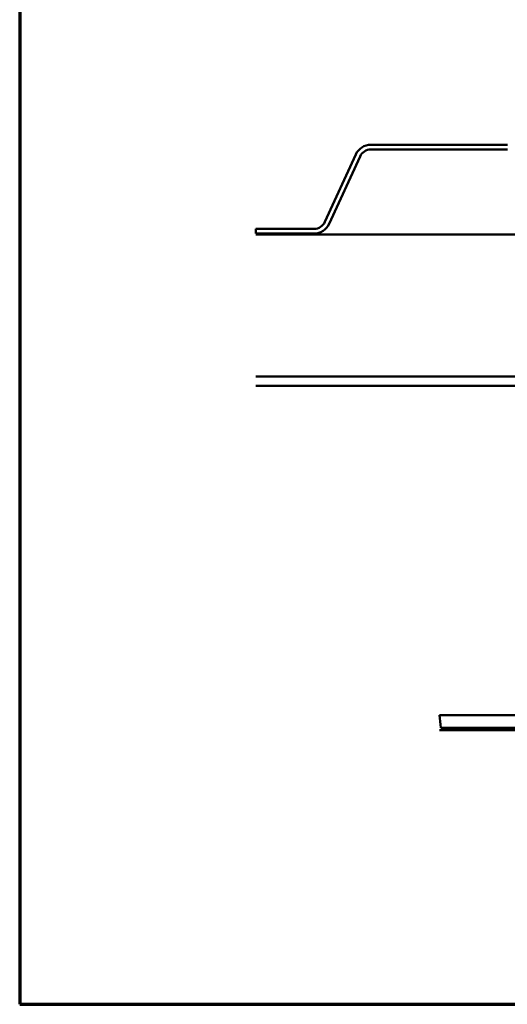
# Model space of a CAD drawing. Units: inches. Extents: x 0.6 to 33.4, y 0.6 to 21.4.
# Drawn here: x 0.6 to 5.7, y 0.6 to 11 of the extents above; entities that cross this region are included whole.
import ezdxf

# ---------------------------------------------------------------- set-up
doc = ezdxf.new("R2010")
doc.units = ezdxf.units.IN
doc.header["$LTSCALE"] = 2
doc.header["$MEASUREMENT"] = 0
doc.layers.get('0').update_dxf_attribs({"lineweight": 13})
for name, color, linetype, lineweight in [('Border (ANSI)', 7, 'Continuous', 70), ('Break Line (ANSI)', 7, 'Continuous', 50), ('Sketch Geometry (ANSI)', 7, 'Continuous', 25), ('Visible (ANSI)', 7, 'Continuous', 50)]:
    doc.layers.add(name, color=color, linetype=linetype, lineweight=lineweight)

# ---------------------------------------------------------------- blocks, each defined once
blk = doc.blocks.new('Borders ATAS A Border')
at = {"layer": 'Border (ANSI)'}
for p, q in [((0.3, 10.7), (0.3, 0.3)), ((0.3, 0.3), (16.7, 0.3))]:
    blk.add_line(p, q, dxfattribs=at)

msp = doc.modelspace()

# ---------------------------------------------------------------- linework, layer by layer
at = {"layer": 'Break Line (ANSI)'}
msp.add_line((3.094, 8.741), (3.094, 8.791), dxfattribs=at)
msp.add_arc((8.793, 3.954), 3.77, 184.5443, 186.5804, dxfattribs=at)
at = {"layer": 'Sketch Geometry (ANSI)', "color": 96, "lineweight": 50, "true_color": 0x008000}
for p, q in [((3.094, 8.731), (30.955, 8.731)), ((3.094, 7.231), (30.955, 7.231)), ((30.955, 7.131), (3.094, 7.131)), ((5.035, 3.495), (12.04, 3.495))]:
    msp.add_line(p, q, dxfattribs=at)
at = {"layer": 'Sketch Geometry (ANSI)', "color": 96, "true_color": 0x008000}
msp.add_line((30.955, 7.231), (3.094, 7.231), dxfattribs=at)
at = {"layer": 'Visible (ANSI)'}
for p, q in [((5.75, 9.679), (4.309, 9.679)), ((4.15, 9.577), (3.823, 8.864)), ((4.309, 9.629), (5.75, 9.629)), ((3.868, 8.843), (4.195, 9.556)), ((3.709, 8.791), (3.094, 8.791)), ((3.094, 8.741), (3.709, 8.741)), ((8.41, 3.655), (5.035, 3.655)), ((5.048, 3.522), (8.41, 3.522))]:
    msp.add_line(p, q, dxfattribs=at)
for centre, radius, start, end in [((4.309, 9.504), 0.175, 90, 155.3602), ((4.309, 9.504), 0.125, 90, 155.3602), ((3.709, 8.916), 0.125, 270, 335.3602), ((3.709, 8.916), 0.175, 270, 335.3602)]:
    msp.add_arc(centre, radius, start, end, dxfattribs=at)

# ---------------------------------------------------------------- block references
at = {"xscale": 2, "yscale": 2, "zscale": 2}
msp.add_blockref('Borders ATAS A Border', (0, 0), dxfattribs=at)

doc.saveas('drawing.dxf')
